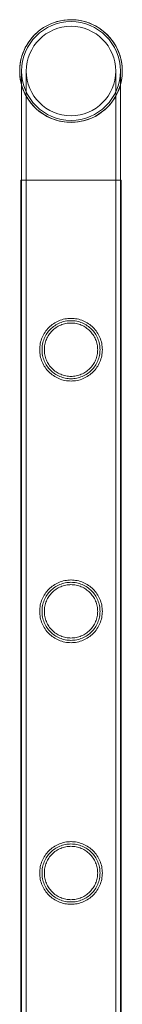
# Model space of a CAD drawing. Units: millimetres. Extents: x 0 to 28420, y -8223 to 8385.
# Drawn here: x 26516 to 26560, y 3274 to 3697 of the extents above; entities that cross this region are included whole.
import ezdxf

# ---------------------------------------------------------------- set-up
doc = ezdxf.new("R2010")
doc.units = ezdxf.units.MM

# ---------------------------------------------------------------- blocks, each defined once
blk = doc.blocks.new('A$C34f15f59')
at = {"color": 0, "linetype": 'Continuous', "lineweight": 0}
for p, q in [((-15429.63, 7575.39), (-15429.63, 7528.59)), ((-15429.63, 7575.39), (-15429.63, 7569.41)), ((-15427.63, 7575.39), (-15427.63, 7528.59)), ((-15427.63, 7575.39), (-15427.63, 7528.59)), ((-15389.23, 7528.59), (-15389.23, 7575.39)), ((-15389.23, 7528.59), (-15389.23, 7575.39)), ((-15387.23, 7528.59), (-15387.23, 7575.39)), ((-15387.23, 7528.59), (-15387.23, 7575.39)), ((-15429.63, 7569.41), (-15429.63, 7528.59)), ((-15386.93, 7528.59), (-15429.93, 7528.59)), ((-15429.93, 7528.59), (-15429.93, 6035.59)), ((-15429.93, 7528.59), (-15429.93, 7528.59)), ((-15429.93, 7528.59), (-15429.93, 6035.59)), ((-15429.63, 7528.59), (-15429.63, 6035.59)), ((-15427.63, 7528.59), (-15427.63, 6035.59)), ((-15389.23, 7528.59), (-15389.23, 6035.59)), ((-15387.23, 7528.59), (-15387.23, 6035.59)), ((-15386.93, 7528.59), (-15386.93, 6035.59)), ((-15386.93, 7528.59), (-15386.93, 6035.59))]:
    blk.add_line(p, q, dxfattribs=at)
for radius in [21.2, 19.2, 19.2]:
    blk.add_circle((-15408.43, 7575.39), radius, dxfattribs=at)
for radius, start, end in [(22.03, 0, 195.7579), (22.03, 89.9965, 195.7579), (22.03, 0, 89.9965), (21.2, 0, 180), (22.03, 195.7579, 0), (21.2, 180, 270), (21.2, 270, 0), (22.03, 344.2421, 0), (22.03, 195.7579, 344.2421)]:
    blk.add_arc((-15408.43, 7575.39), radius, start, end, dxfattribs=at)
for points, knots in [([(-15408.43, 7442.35), (-15409.3, 7442.35), (-15410.2, 7442.43), (-15411.96, 7442.78), (-15412.83, 7443.05), (-15414.48, 7443.75), (-15415.26, 7444.18), (-15416.7, 7445.15), (-15417.36, 7445.7), (-15418.53, 7446.87), (-15419.08, 7447.53), (-15420.06, 7448.97), (-15420.48, 7449.75), (-15421.17, 7451.4), (-15421.44, 7452.26), (-15421.71, 7453.58), (-15421.77, 7454.02), (-15421.86, 7454.91), (-15421.88, 7455.36), (-15421.88, 7456.23), (-15421.86, 7456.68), (-15421.77, 7457.57), (-15421.71, 7458.01), (-15421.44, 7459.33), (-15421.17, 7460.19), (-15420.48, 7461.84), (-15420.06, 7462.62), (-15419.08, 7464.06), (-15418.53, 7464.72), (-15417.36, 7465.89), (-15416.7, 7466.44), (-15415.26, 7467.41), (-15414.48, 7467.84), (-15412.83, 7468.54), (-15411.96, 7468.81), (-15410.2, 7469.16), (-15409.3, 7469.25), (-15407.56, 7469.25), (-15406.67, 7469.16), (-15404.91, 7468.81), (-15404.04, 7468.54), (-15402.39, 7467.84), (-15401.6, 7467.41), (-15400.16, 7466.44), (-15399.5, 7465.89), (-15398.34, 7464.72), (-15397.79, 7464.06), (-15396.81, 7462.62), (-15396.38, 7461.84), (-15395.69, 7460.19), (-15395.42, 7459.33), (-15395.16, 7458.01), (-15395.09, 7457.57), (-15395, 7456.68), (-15394.98, 7456.23), (-15394.98, 7455.8), (-15394.98, 7455.36), (-15395, 7454.91), (-15395.09, 7454.02), (-15395.16, 7453.58), (-15395.42, 7452.26), (-15395.69, 7451.4), (-15396.38, 7449.75), (-15396.81, 7448.97), (-15397.79, 7447.53), (-15398.34, 7446.87), (-15399.5, 7445.7), (-15400.16, 7445.15), (-15401.6, 7444.18), (-15402.39, 7443.75), (-15404.04, 7443.05), (-15404.91, 7442.78), (-15406.67, 7442.43), (-15407.56, 7442.35), (-15408.43, 7442.35)], [21.014334, 21.014334, 21.014334, 21.014334, 23.629609, 23.629609, 26.244884, 26.244884, 28.860159, 28.860159, 31.475434, 31.475434, 34.113743, 34.113743, 36.752051, 36.752051, 39.390359, 39.390359, 40.709513, 40.709513, 42.028667, 42.028667, 43.347821, 43.347821, 44.666975, 44.666975, 47.305284, 47.305284, 49.943592, 49.943592, 52.5819, 52.5819, 55.197175, 55.197175, 57.81245, 57.81245, 60.427726, 60.427726, 63.043001, 63.043001, 65.658276, 65.658276, 68.273551, 68.273551, 70.888826, 70.888826, 73.504102, 73.504102, 76.14241, 76.14241, 78.780718, 78.780718, 81.419026, 81.419026, 82.73818, 82.73818, 84.057334, 84.057334, 84.057334, 85.376489, 85.376489, 86.695643, 86.695643, 89.333951, 89.333951, 91.972259, 91.972259, 94.610567, 94.610567, 97.225842, 97.225842, 99.841118, 99.841118, 102.456393, 102.456393, 105.071668, 105.071668, 105.071668, 105.071668]), ([(-15408.43, 7442.35), (-15409.31, 7442.35), (-15410.2, 7442.43), (-15411.96, 7442.78), (-15412.83, 7443.05), (-15414.48, 7443.75), (-15415.26, 7444.18), (-15416.71, 7445.15), (-15417.36, 7445.7), (-15418.53, 7446.87), (-15419.08, 7447.53), (-15420.06, 7448.97), (-15420.48, 7449.75), (-15421.18, 7451.4), (-15421.44, 7452.26), (-15421.71, 7453.58), (-15421.78, 7454.02), (-15421.86, 7454.91), (-15421.88, 7455.36), (-15421.88, 7456.23), (-15421.86, 7456.68), (-15421.78, 7457.57), (-15421.71, 7458.01), (-15421.44, 7459.33), (-15421.18, 7460.19), (-15420.48, 7461.84), (-15420.06, 7462.62), (-15419.08, 7464.06), (-15418.53, 7464.72), (-15417.36, 7465.89), (-15416.71, 7466.44), (-15415.26, 7467.42), (-15414.48, 7467.84), (-15412.83, 7468.54), (-15411.96, 7468.81), (-15410.2, 7469.16), (-15409.31, 7469.25), (-15407.56, 7469.25), (-15406.67, 7469.16), (-15404.91, 7468.81), (-15404.04, 7468.54), (-15402.39, 7467.84), (-15401.61, 7467.42), (-15400.16, 7466.44), (-15399.5, 7465.89), (-15398.34, 7464.72), (-15397.79, 7464.06), (-15396.81, 7462.62), (-15396.38, 7461.84), (-15395.69, 7460.19), (-15395.43, 7459.33), (-15395.16, 7458.01), (-15395.09, 7457.57), (-15395.01, 7456.68), (-15394.98, 7456.23), (-15394.98, 7455.8), (-15394.98, 7455.36), (-15395.01, 7454.91), (-15395.09, 7454.02), (-15395.16, 7453.58), (-15395.43, 7452.26), (-15395.69, 7451.4), (-15396.38, 7449.75), (-15396.81, 7448.97), (-15397.79, 7447.53), (-15398.34, 7446.87), (-15399.5, 7445.7), (-15400.16, 7445.15), (-15401.61, 7444.18), (-15402.39, 7443.75), (-15404.04, 7443.05), (-15404.91, 7442.78), (-15406.67, 7442.43), (-15407.56, 7442.35), (-15408.43, 7442.35)], [21.005182, 21.005182, 21.005182, 21.005182, 23.619593, 23.619593, 26.234003, 26.234003, 28.848414, 28.848414, 31.462824, 31.462824, 34.099709, 34.099709, 36.736594, 36.736594, 39.37348, 39.37348, 40.691922, 40.691922, 42.010365, 42.010365, 43.328807, 43.328807, 44.64725, 44.64725, 47.284135, 47.284135, 49.92102, 49.92102, 52.557905, 52.557905, 55.172316, 55.172316, 57.786726, 57.786726, 60.401137, 60.401137, 63.015547, 63.015547, 65.629958, 65.629958, 68.244368, 68.244368, 70.858778, 70.858778, 73.473189, 73.473189, 76.110074, 76.110074, 78.746959, 78.746959, 81.383844, 81.383844, 82.702287, 82.702287, 84.020729, 84.020729, 84.020729, 85.339172, 85.339172, 86.657614, 86.657614, 89.2945, 89.2945, 91.931385, 91.931385, 94.56827, 94.56827, 97.18268, 97.18268, 99.797091, 99.797091, 102.411501, 102.411501, 105.025912, 105.025912, 105.025912, 105.025912]), ([(-15395.98, 7455.8), (-15395.98, 7456.2), (-15396, 7456.61), (-15396.08, 7457.43), (-15396.14, 7457.83), (-15396.39, 7459.05), (-15396.63, 7459.85), (-15397.27, 7461.38), (-15397.67, 7462.1), (-15398.57, 7463.44), (-15399.09, 7464.06), (-15400.17, 7465.14), (-15400.78, 7465.65), (-15402.12, 7466.56), (-15402.85, 7466.95), (-15404.38, 7467.59), (-15405.18, 7467.84), (-15406.81, 7468.17), (-15407.63, 7468.25), (-15409.24, 7468.25), (-15410.06, 7468.17), (-15411.69, 7467.84), (-15412.49, 7467.59), (-15414.02, 7466.95), (-15414.75, 7466.56), (-15416.08, 7465.65), (-15416.7, 7465.14), (-15417.78, 7464.06), (-15418.29, 7463.44), (-15419.2, 7462.1), (-15419.59, 7461.38), (-15420.23, 7459.85), (-15420.48, 7459.05), (-15420.72, 7457.83), (-15420.78, 7457.43), (-15420.86, 7456.61), (-15420.88, 7456.2), (-15420.88, 7455.39), (-15420.86, 7454.98), (-15420.78, 7454.17), (-15420.72, 7453.76), (-15420.48, 7452.54), (-15420.23, 7451.74), (-15419.59, 7450.21), (-15419.2, 7449.49), (-15418.29, 7448.15), (-15417.78, 7447.54), (-15416.7, 7446.45), (-15416.08, 7445.94), (-15414.75, 7445.03), (-15414.02, 7444.64), (-15412.49, 7444), (-15411.69, 7443.75), (-15410.06, 7443.42), (-15409.24, 7443.35), (-15407.63, 7443.35), (-15406.81, 7443.42), (-15405.18, 7443.75), (-15404.38, 7444), (-15402.85, 7444.64), (-15402.12, 7445.03), (-15400.78, 7445.94), (-15400.17, 7446.45), (-15399.09, 7447.54), (-15398.57, 7448.15), (-15397.67, 7449.49), (-15397.27, 7450.21), (-15396.63, 7451.74), (-15396.39, 7452.54), (-15396.14, 7453.76), (-15396.08, 7454.17), (-15396, 7454.98), (-15395.98, 7455.39), (-15395.98, 7455.8)], [0, 0, 0, 0, 1.211631, 1.211631, 2.423262, 2.423262, 4.846524, 4.846524, 7.269786, 7.269786, 9.693048, 9.693048, 12.101903, 12.101903, 14.510759, 14.510759, 16.919614, 16.919614, 19.32847, 19.32847, 21.737325, 21.737325, 24.14618, 24.14618, 26.555036, 26.555036, 28.963891, 28.963891, 31.387153, 31.387153, 33.810415, 33.810415, 36.233677, 36.233677, 37.445308, 37.445308, 38.656939, 38.656939, 39.86857, 39.86857, 41.080201, 41.080201, 43.503463, 43.503463, 45.926725, 45.926725, 48.349987, 48.349987, 50.758842, 50.758842, 53.167698, 53.167698, 55.576553, 55.576553, 57.985409, 57.985409, 60.394264, 60.394264, 62.803119, 62.803119, 65.211975, 65.211975, 67.62083, 67.62083, 70.044092, 70.044092, 72.467354, 72.467354, 74.890616, 74.890616, 76.102247, 76.102247, 77.313878, 77.313878, 77.313878, 77.313878]), ([(-15396.98, 7455.8), (-15396.98, 7456.53), (-15397.06, 7457.29), (-15397.35, 7458.78), (-15397.58, 7459.52), (-15398.17, 7460.92), (-15398.53, 7461.59), (-15399.37, 7462.83), (-15399.84, 7463.39), (-15400.84, 7464.39), (-15401.4, 7464.86), (-15402.64, 7465.7), (-15403.31, 7466.06), (-15404.71, 7466.65), (-15405.45, 7466.88), (-15406.94, 7467.17), (-15407.7, 7467.25), (-15409.17, 7467.25), (-15409.93, 7467.17), (-15411.42, 7466.88), (-15412.16, 7466.65), (-15413.56, 7466.06), (-15414.23, 7465.7), (-15415.47, 7464.86), (-15416.03, 7464.39), (-15417.03, 7463.39), (-15417.5, 7462.83), (-15418.34, 7461.59), (-15418.7, 7460.92), (-15419.29, 7459.52), (-15419.51, 7458.78), (-15419.81, 7457.29), (-15419.88, 7456.53), (-15419.88, 7455.06), (-15419.81, 7454.3), (-15419.51, 7452.81), (-15419.29, 7452.07), (-15418.7, 7450.67), (-15418.34, 7450), (-15417.5, 7448.77), (-15417.03, 7448.2), (-15416.03, 7447.2), (-15415.47, 7446.73), (-15414.23, 7445.89), (-15413.56, 7445.53), (-15412.16, 7444.94), (-15411.42, 7444.71), (-15409.93, 7444.42), (-15409.17, 7444.35), (-15407.7, 7444.35), (-15406.94, 7444.42), (-15405.45, 7444.71), (-15404.71, 7444.94), (-15403.31, 7445.53), (-15402.64, 7445.89), (-15401.4, 7446.73), (-15400.84, 7447.2), (-15399.84, 7448.2), (-15399.37, 7448.77), (-15398.53, 7450), (-15398.17, 7450.67), (-15397.58, 7452.07), (-15397.35, 7452.81), (-15397.06, 7454.3), (-15396.98, 7455.06), (-15396.98, 7455.8)], [0, 0, 0, 0, 2.21367, 2.21367, 4.427341, 4.427341, 6.641011, 6.641011, 8.854681, 8.854681, 11.059728, 11.059728, 13.264774, 13.264774, 15.46982, 15.46982, 17.674867, 17.674867, 19.879913, 19.879913, 22.084959, 22.084959, 24.290006, 24.290006, 26.495052, 26.495052, 28.708722, 28.708722, 30.922393, 30.922393, 33.136063, 33.136063, 35.349733, 35.349733, 37.563404, 37.563404, 39.777074, 39.777074, 41.990744, 41.990744, 44.204415, 44.204415, 46.409461, 46.409461, 48.614507, 48.614507, 50.819553, 50.819553, 53.0246, 53.0246, 55.229646, 55.229646, 57.434692, 57.434692, 59.639739, 59.639739, 61.844785, 61.844785, 64.058455, 64.058455, 66.272126, 66.272126, 68.485796, 68.485796, 70.699466, 70.699466, 70.699466, 70.699466]), ([(-15408.43, 7330.07), (-15409.3, 7330.07), (-15410.2, 7330.15), (-15411.96, 7330.5), (-15412.83, 7330.77), (-15414.48, 7331.47), (-15415.26, 7331.9), (-15416.7, 7332.87), (-15417.36, 7333.42), (-15418.53, 7334.59), (-15419.08, 7335.25), (-15420.06, 7336.69), (-15420.48, 7337.47), (-15421.17, 7339.12), (-15421.44, 7339.98), (-15421.71, 7341.3), (-15421.77, 7341.74), (-15421.86, 7342.63), (-15421.88, 7343.08), (-15421.88, 7343.95), (-15421.86, 7344.4), (-15421.77, 7345.29), (-15421.71, 7345.73), (-15421.44, 7347.05), (-15421.17, 7347.91), (-15420.48, 7349.56), (-15420.06, 7350.34), (-15419.08, 7351.78), (-15418.53, 7352.44), (-15417.36, 7353.61), (-15416.7, 7354.16), (-15415.26, 7355.13), (-15414.48, 7355.56), (-15412.83, 7356.26), (-15411.96, 7356.53), (-15410.2, 7356.88), (-15409.3, 7356.97), (-15407.56, 7356.97), (-15406.67, 7356.88), (-15404.91, 7356.53), (-15404.04, 7356.26), (-15402.39, 7355.56), (-15401.6, 7355.13), (-15400.16, 7354.16), (-15399.5, 7353.61), (-15398.34, 7352.44), (-15397.79, 7351.78), (-15396.81, 7350.34), (-15396.38, 7349.56), (-15395.69, 7347.91), (-15395.42, 7347.05), (-15395.16, 7345.73), (-15395.09, 7345.29), (-15395, 7344.4), (-15394.98, 7343.95), (-15394.98, 7343.52), (-15394.98, 7343.08), (-15395, 7342.63), (-15395.09, 7341.74), (-15395.16, 7341.3), (-15395.42, 7339.98), (-15395.69, 7339.12), (-15396.38, 7337.47), (-15396.81, 7336.69), (-15397.79, 7335.25), (-15398.34, 7334.59), (-15399.5, 7333.42), (-15400.16, 7332.87), (-15401.6, 7331.9), (-15402.39, 7331.47), (-15404.04, 7330.77), (-15404.91, 7330.5), (-15406.67, 7330.15), (-15407.56, 7330.07), (-15408.43, 7330.07)], [21.014334, 21.014334, 21.014334, 21.014334, 23.629609, 23.629609, 26.244884, 26.244884, 28.860159, 28.860159, 31.475434, 31.475434, 34.113743, 34.113743, 36.752051, 36.752051, 39.390359, 39.390359, 40.709513, 40.709513, 42.028667, 42.028667, 43.347821, 43.347821, 44.666975, 44.666975, 47.305284, 47.305284, 49.943592, 49.943592, 52.5819, 52.5819, 55.197175, 55.197175, 57.81245, 57.81245, 60.427726, 60.427726, 63.043001, 63.043001, 65.658276, 65.658276, 68.273551, 68.273551, 70.888826, 70.888826, 73.504102, 73.504102, 76.14241, 76.14241, 78.780718, 78.780718, 81.419026, 81.419026, 82.73818, 82.73818, 84.057334, 84.057334, 84.057334, 85.376489, 85.376489, 86.695643, 86.695643, 89.333951, 89.333951, 91.972259, 91.972259, 94.610567, 94.610567, 97.225842, 97.225842, 99.841118, 99.841118, 102.456393, 102.456393, 105.071668, 105.071668, 105.071668, 105.071668]), ([(-15408.43, 7330.07), (-15409.31, 7330.07), (-15410.2, 7330.15), (-15411.96, 7330.5), (-15412.83, 7330.77), (-15414.48, 7331.47), (-15415.26, 7331.9), (-15416.71, 7332.87), (-15417.36, 7333.42), (-15418.53, 7334.59), (-15419.08, 7335.25), (-15420.06, 7336.69), (-15420.48, 7337.47), (-15421.18, 7339.12), (-15421.44, 7339.98), (-15421.71, 7341.3), (-15421.78, 7341.74), (-15421.86, 7342.63), (-15421.88, 7343.08), (-15421.88, 7343.95), (-15421.86, 7344.4), (-15421.78, 7345.29), (-15421.71, 7345.73), (-15421.44, 7347.05), (-15421.18, 7347.91), (-15420.48, 7349.56), (-15420.06, 7350.34), (-15419.08, 7351.78), (-15418.53, 7352.44), (-15417.36, 7353.61), (-15416.71, 7354.16), (-15415.26, 7355.14), (-15414.48, 7355.56), (-15412.83, 7356.26), (-15411.96, 7356.53), (-15410.2, 7356.88), (-15409.31, 7356.97), (-15407.56, 7356.97), (-15406.67, 7356.88), (-15404.91, 7356.53), (-15404.04, 7356.26), (-15402.39, 7355.56), (-15401.61, 7355.14), (-15400.16, 7354.16), (-15399.5, 7353.61), (-15398.34, 7352.44), (-15397.79, 7351.78), (-15396.81, 7350.34), (-15396.38, 7349.56), (-15395.69, 7347.91), (-15395.43, 7347.05), (-15395.16, 7345.73), (-15395.09, 7345.29), (-15395.01, 7344.4), (-15394.98, 7343.95), (-15394.98, 7343.52), (-15394.98, 7343.08), (-15395.01, 7342.63), (-15395.09, 7341.74), (-15395.16, 7341.3), (-15395.43, 7339.98), (-15395.69, 7339.12), (-15396.38, 7337.47), (-15396.81, 7336.69), (-15397.79, 7335.25), (-15398.34, 7334.59), (-15399.5, 7333.42), (-15400.16, 7332.87), (-15401.61, 7331.9), (-15402.39, 7331.47), (-15404.04, 7330.77), (-15404.91, 7330.5), (-15406.67, 7330.15), (-15407.56, 7330.07), (-15408.43, 7330.07)], [21.005182, 21.005182, 21.005182, 21.005182, 23.619593, 23.619593, 26.234003, 26.234003, 28.848414, 28.848414, 31.462824, 31.462824, 34.099709, 34.099709, 36.736594, 36.736594, 39.37348, 39.37348, 40.691922, 40.691922, 42.010365, 42.010365, 43.328807, 43.328807, 44.64725, 44.64725, 47.284135, 47.284135, 49.92102, 49.92102, 52.557905, 52.557905, 55.172316, 55.172316, 57.786726, 57.786726, 60.401137, 60.401137, 63.015547, 63.015547, 65.629958, 65.629958, 68.244368, 68.244368, 70.858778, 70.858778, 73.473189, 73.473189, 76.110074, 76.110074, 78.746959, 78.746959, 81.383844, 81.383844, 82.702287, 82.702287, 84.020729, 84.020729, 84.020729, 85.339172, 85.339172, 86.657614, 86.657614, 89.2945, 89.2945, 91.931385, 91.931385, 94.56827, 94.56827, 97.18268, 97.18268, 99.797091, 99.797091, 102.411501, 102.411501, 105.025912, 105.025912, 105.025912, 105.025912]), ([(-15395.98, 7343.52), (-15395.98, 7343.92), (-15396, 7344.33), (-15396.08, 7345.15), (-15396.14, 7345.55), (-15396.39, 7346.77), (-15396.63, 7347.57), (-15397.27, 7349.1), (-15397.67, 7349.82), (-15398.57, 7351.16), (-15399.09, 7351.78), (-15400.17, 7352.86), (-15400.78, 7353.37), (-15402.12, 7354.28), (-15402.85, 7354.67), (-15404.38, 7355.31), (-15405.18, 7355.56), (-15406.81, 7355.89), (-15407.63, 7355.97), (-15409.24, 7355.97), (-15410.06, 7355.89), (-15411.69, 7355.56), (-15412.49, 7355.31), (-15414.02, 7354.67), (-15414.75, 7354.28), (-15416.08, 7353.37), (-15416.7, 7352.86), (-15417.78, 7351.78), (-15418.29, 7351.16), (-15419.2, 7349.82), (-15419.59, 7349.1), (-15420.23, 7347.57), (-15420.48, 7346.77), (-15420.72, 7345.55), (-15420.78, 7345.15), (-15420.86, 7344.33), (-15420.88, 7343.92), (-15420.88, 7343.11), (-15420.86, 7342.7), (-15420.78, 7341.89), (-15420.72, 7341.48), (-15420.48, 7340.26), (-15420.23, 7339.46), (-15419.59, 7337.93), (-15419.2, 7337.21), (-15418.29, 7335.87), (-15417.78, 7335.26), (-15416.7, 7334.17), (-15416.08, 7333.66), (-15414.75, 7332.75), (-15414.02, 7332.36), (-15412.49, 7331.72), (-15411.69, 7331.47), (-15410.06, 7331.14), (-15409.24, 7331.07), (-15407.63, 7331.07), (-15406.81, 7331.14), (-15405.18, 7331.47), (-15404.38, 7331.72), (-15402.85, 7332.36), (-15402.12, 7332.75), (-15400.78, 7333.66), (-15400.17, 7334.17), (-15399.09, 7335.26), (-15398.57, 7335.87), (-15397.67, 7337.21), (-15397.27, 7337.93), (-15396.63, 7339.46), (-15396.39, 7340.26), (-15396.14, 7341.48), (-15396.08, 7341.89), (-15396, 7342.7), (-15395.98, 7343.11), (-15395.98, 7343.52)], [0, 0, 0, 0, 1.211631, 1.211631, 2.423262, 2.423262, 4.846524, 4.846524, 7.269786, 7.269786, 9.693048, 9.693048, 12.101903, 12.101903, 14.510759, 14.510759, 16.919614, 16.919614, 19.32847, 19.32847, 21.737325, 21.737325, 24.14618, 24.14618, 26.555036, 26.555036, 28.963891, 28.963891, 31.387153, 31.387153, 33.810415, 33.810415, 36.233677, 36.233677, 37.445308, 37.445308, 38.656939, 38.656939, 39.86857, 39.86857, 41.080201, 41.080201, 43.503463, 43.503463, 45.926725, 45.926725, 48.349987, 48.349987, 50.758842, 50.758842, 53.167698, 53.167698, 55.576553, 55.576553, 57.985409, 57.985409, 60.394264, 60.394264, 62.803119, 62.803119, 65.211975, 65.211975, 67.62083, 67.62083, 70.044092, 70.044092, 72.467354, 72.467354, 74.890616, 74.890616, 76.102247, 76.102247, 77.313878, 77.313878, 77.313878, 77.313878]), ([(-15396.98, 7343.52), (-15396.98, 7344.25), (-15397.06, 7345.01), (-15397.35, 7346.5), (-15397.58, 7347.24), (-15398.17, 7348.64), (-15398.53, 7349.31), (-15399.37, 7350.55), (-15399.84, 7351.11), (-15400.84, 7352.11), (-15401.4, 7352.58), (-15402.64, 7353.42), (-15403.31, 7353.78), (-15404.71, 7354.37), (-15405.45, 7354.6), (-15406.94, 7354.89), (-15407.7, 7354.97), (-15409.17, 7354.97), (-15409.93, 7354.89), (-15411.42, 7354.6), (-15412.16, 7354.37), (-15413.56, 7353.78), (-15414.23, 7353.42), (-15415.47, 7352.58), (-15416.03, 7352.11), (-15417.03, 7351.11), (-15417.5, 7350.55), (-15418.34, 7349.31), (-15418.7, 7348.64), (-15419.29, 7347.24), (-15419.51, 7346.5), (-15419.81, 7345.01), (-15419.88, 7344.25), (-15419.88, 7342.78), (-15419.81, 7342.02), (-15419.51, 7340.53), (-15419.29, 7339.79), (-15418.7, 7338.39), (-15418.34, 7337.72), (-15417.5, 7336.49), (-15417.03, 7335.92), (-15416.03, 7334.92), (-15415.47, 7334.45), (-15414.23, 7333.61), (-15413.56, 7333.25), (-15412.16, 7332.66), (-15411.42, 7332.43), (-15409.93, 7332.14), (-15409.17, 7332.07), (-15407.7, 7332.07), (-15406.94, 7332.14), (-15405.45, 7332.43), (-15404.71, 7332.66), (-15403.31, 7333.25), (-15402.64, 7333.61), (-15401.4, 7334.45), (-15400.84, 7334.92), (-15399.84, 7335.92), (-15399.37, 7336.49), (-15398.53, 7337.72), (-15398.17, 7338.39), (-15397.58, 7339.79), (-15397.35, 7340.53), (-15397.06, 7342.02), (-15396.98, 7342.78), (-15396.98, 7343.52)], [0, 0, 0, 0, 2.21367, 2.21367, 4.427341, 4.427341, 6.641011, 6.641011, 8.854681, 8.854681, 11.059728, 11.059728, 13.264774, 13.264774, 15.46982, 15.46982, 17.674867, 17.674867, 19.879913, 19.879913, 22.084959, 22.084959, 24.290006, 24.290006, 26.495052, 26.495052, 28.708722, 28.708722, 30.922393, 30.922393, 33.136063, 33.136063, 35.349733, 35.349733, 37.563404, 37.563404, 39.777074, 39.777074, 41.990744, 41.990744, 44.204415, 44.204415, 46.409461, 46.409461, 48.614507, 48.614507, 50.819553, 50.819553, 53.0246, 53.0246, 55.229646, 55.229646, 57.434692, 57.434692, 59.639739, 59.639739, 61.844785, 61.844785, 64.058455, 64.058455, 66.272126, 66.272126, 68.485796, 68.485796, 70.699466, 70.699466, 70.699466, 70.699466]), ([(-15408.43, 7217.79), (-15409.3, 7217.79), (-15410.2, 7217.87), (-15411.96, 7218.22), (-15412.83, 7218.49), (-15414.48, 7219.19), (-15415.26, 7219.62), (-15416.7, 7220.59), (-15417.36, 7221.14), (-15418.53, 7222.31), (-15419.08, 7222.97), (-15420.06, 7224.41), (-15420.48, 7225.19), (-15421.17, 7226.84), (-15421.44, 7227.7), (-15421.71, 7229.02), (-15421.77, 7229.46), (-15421.86, 7230.35), (-15421.88, 7230.8), (-15421.88, 7231.67), (-15421.86, 7232.12), (-15421.77, 7233.01), (-15421.71, 7233.45), (-15421.44, 7234.77), (-15421.17, 7235.63), (-15420.48, 7237.28), (-15420.06, 7238.06), (-15419.08, 7239.5), (-15418.53, 7240.16), (-15417.36, 7241.33), (-15416.7, 7241.88), (-15415.26, 7242.85), (-15414.48, 7243.28), (-15412.83, 7243.98), (-15411.96, 7244.25), (-15410.2, 7244.6), (-15409.3, 7244.69), (-15407.56, 7244.69), (-15406.67, 7244.6), (-15404.91, 7244.25), (-15404.04, 7243.98), (-15402.39, 7243.28), (-15401.6, 7242.85), (-15400.16, 7241.88), (-15399.5, 7241.33), (-15398.34, 7240.16), (-15397.79, 7239.5), (-15396.81, 7238.06), (-15396.38, 7237.28), (-15395.69, 7235.63), (-15395.42, 7234.77), (-15395.16, 7233.45), (-15395.09, 7233.01), (-15395, 7232.12), (-15394.98, 7231.67), (-15394.98, 7231.24), (-15394.98, 7230.8), (-15395, 7230.35), (-15395.09, 7229.46), (-15395.16, 7229.02), (-15395.42, 7227.7), (-15395.69, 7226.84), (-15396.38, 7225.19), (-15396.81, 7224.41), (-15397.79, 7222.97), (-15398.34, 7222.31), (-15399.5, 7221.14), (-15400.16, 7220.59), (-15401.6, 7219.62), (-15402.39, 7219.19), (-15404.04, 7218.49), (-15404.91, 7218.22), (-15406.67, 7217.87), (-15407.56, 7217.79), (-15408.43, 7217.79)], [21.014334, 21.014334, 21.014334, 21.014334, 23.629609, 23.629609, 26.244884, 26.244884, 28.860159, 28.860159, 31.475434, 31.475434, 34.113743, 34.113743, 36.752051, 36.752051, 39.390359, 39.390359, 40.709513, 40.709513, 42.028667, 42.028667, 43.347821, 43.347821, 44.666975, 44.666975, 47.305284, 47.305284, 49.943592, 49.943592, 52.5819, 52.5819, 55.197175, 55.197175, 57.81245, 57.81245, 60.427726, 60.427726, 63.043001, 63.043001, 65.658276, 65.658276, 68.273551, 68.273551, 70.888826, 70.888826, 73.504102, 73.504102, 76.14241, 76.14241, 78.780718, 78.780718, 81.419026, 81.419026, 82.73818, 82.73818, 84.057334, 84.057334, 84.057334, 85.376489, 85.376489, 86.695643, 86.695643, 89.333951, 89.333951, 91.972259, 91.972259, 94.610567, 94.610567, 97.225842, 97.225842, 99.841118, 99.841118, 102.456393, 102.456393, 105.071668, 105.071668, 105.071668, 105.071668]), ([(-15408.43, 7217.79), (-15409.31, 7217.79), (-15410.2, 7217.87), (-15411.96, 7218.22), (-15412.83, 7218.49), (-15414.48, 7219.19), (-15415.26, 7219.62), (-15416.71, 7220.59), (-15417.36, 7221.14), (-15418.53, 7222.31), (-15419.08, 7222.97), (-15420.06, 7224.41), (-15420.48, 7225.19), (-15421.18, 7226.84), (-15421.44, 7227.7), (-15421.71, 7229.02), (-15421.78, 7229.46), (-15421.86, 7230.35), (-15421.88, 7230.8), (-15421.88, 7231.67), (-15421.86, 7232.12), (-15421.78, 7233.01), (-15421.71, 7233.45), (-15421.44, 7234.77), (-15421.18, 7235.63), (-15420.48, 7237.28), (-15420.06, 7238.06), (-15419.08, 7239.5), (-15418.53, 7240.16), (-15417.36, 7241.33), (-15416.71, 7241.88), (-15415.26, 7242.86), (-15414.48, 7243.28), (-15412.83, 7243.98), (-15411.96, 7244.25), (-15410.2, 7244.6), (-15409.31, 7244.69), (-15407.56, 7244.69), (-15406.67, 7244.6), (-15404.91, 7244.25), (-15404.04, 7243.98), (-15402.39, 7243.28), (-15401.61, 7242.86), (-15400.16, 7241.88), (-15399.5, 7241.33), (-15398.34, 7240.16), (-15397.79, 7239.5), (-15396.81, 7238.06), (-15396.38, 7237.28), (-15395.69, 7235.63), (-15395.43, 7234.77), (-15395.16, 7233.45), (-15395.09, 7233.01), (-15395.01, 7232.12), (-15394.98, 7231.67), (-15394.98, 7231.24), (-15394.98, 7230.8), (-15395.01, 7230.35), (-15395.09, 7229.46), (-15395.16, 7229.02), (-15395.43, 7227.7), (-15395.69, 7226.84), (-15396.38, 7225.19), (-15396.81, 7224.41), (-15397.79, 7222.97), (-15398.34, 7222.31), (-15399.5, 7221.14), (-15400.16, 7220.59), (-15401.61, 7219.62), (-15402.39, 7219.19), (-15404.04, 7218.49), (-15404.91, 7218.22), (-15406.67, 7217.87), (-15407.56, 7217.79), (-15408.43, 7217.79)], [21.005182, 21.005182, 21.005182, 21.005182, 23.619593, 23.619593, 26.234003, 26.234003, 28.848414, 28.848414, 31.462824, 31.462824, 34.099709, 34.099709, 36.736594, 36.736594, 39.37348, 39.37348, 40.691922, 40.691922, 42.010365, 42.010365, 43.328807, 43.328807, 44.64725, 44.64725, 47.284135, 47.284135, 49.92102, 49.92102, 52.557905, 52.557905, 55.172316, 55.172316, 57.786726, 57.786726, 60.401137, 60.401137, 63.015547, 63.015547, 65.629958, 65.629958, 68.244368, 68.244368, 70.858778, 70.858778, 73.473189, 73.473189, 76.110074, 76.110074, 78.746959, 78.746959, 81.383844, 81.383844, 82.702287, 82.702287, 84.020729, 84.020729, 84.020729, 85.339172, 85.339172, 86.657614, 86.657614, 89.2945, 89.2945, 91.931385, 91.931385, 94.56827, 94.56827, 97.18268, 97.18268, 99.797091, 99.797091, 102.411501, 102.411501, 105.025912, 105.025912, 105.025912, 105.025912]), ([(-15395.98, 7231.24), (-15395.98, 7231.64), (-15396, 7232.05), (-15396.08, 7232.87), (-15396.14, 7233.27), (-15396.39, 7234.49), (-15396.63, 7235.29), (-15397.27, 7236.82), (-15397.67, 7237.54), (-15398.57, 7238.88), (-15399.09, 7239.5), (-15400.17, 7240.58), (-15400.78, 7241.09), (-15402.12, 7242), (-15402.85, 7242.39), (-15404.38, 7243.03), (-15405.18, 7243.28), (-15406.81, 7243.61), (-15407.63, 7243.69), (-15409.24, 7243.69), (-15410.06, 7243.61), (-15411.69, 7243.28), (-15412.49, 7243.03), (-15414.02, 7242.39), (-15414.75, 7242), (-15416.08, 7241.09), (-15416.7, 7240.58), (-15417.78, 7239.5), (-15418.29, 7238.88), (-15419.2, 7237.54), (-15419.59, 7236.82), (-15420.23, 7235.29), (-15420.48, 7234.49), (-15420.72, 7233.27), (-15420.78, 7232.87), (-15420.86, 7232.05), (-15420.88, 7231.64), (-15420.88, 7230.83), (-15420.86, 7230.42), (-15420.78, 7229.61), (-15420.72, 7229.2), (-15420.48, 7227.98), (-15420.23, 7227.18), (-15419.59, 7225.65), (-15419.2, 7224.93), (-15418.29, 7223.59), (-15417.78, 7222.98), (-15416.7, 7221.89), (-15416.08, 7221.38), (-15414.75, 7220.47), (-15414.02, 7220.08), (-15412.49, 7219.44), (-15411.69, 7219.19), (-15410.06, 7218.86), (-15409.24, 7218.79), (-15407.63, 7218.79), (-15406.81, 7218.86), (-15405.18, 7219.19), (-15404.38, 7219.44), (-15402.85, 7220.08), (-15402.12, 7220.47), (-15400.78, 7221.38), (-15400.17, 7221.89), (-15399.09, 7222.98), (-15398.57, 7223.59), (-15397.67, 7224.93), (-15397.27, 7225.65), (-15396.63, 7227.18), (-15396.39, 7227.98), (-15396.14, 7229.2), (-15396.08, 7229.61), (-15396, 7230.42), (-15395.98, 7230.83), (-15395.98, 7231.24)], [0, 0, 0, 0, 1.211631, 1.211631, 2.423262, 2.423262, 4.846524, 4.846524, 7.269786, 7.269786, 9.693048, 9.693048, 12.101903, 12.101903, 14.510759, 14.510759, 16.919614, 16.919614, 19.32847, 19.32847, 21.737325, 21.737325, 24.14618, 24.14618, 26.555036, 26.555036, 28.963891, 28.963891, 31.387153, 31.387153, 33.810415, 33.810415, 36.233677, 36.233677, 37.445308, 37.445308, 38.656939, 38.656939, 39.86857, 39.86857, 41.080201, 41.080201, 43.503463, 43.503463, 45.926725, 45.926725, 48.349987, 48.349987, 50.758842, 50.758842, 53.167698, 53.167698, 55.576553, 55.576553, 57.985409, 57.985409, 60.394264, 60.394264, 62.803119, 62.803119, 65.211975, 65.211975, 67.62083, 67.62083, 70.044092, 70.044092, 72.467354, 72.467354, 74.890616, 74.890616, 76.102247, 76.102247, 77.313878, 77.313878, 77.313878, 77.313878]), ([(-15396.98, 7231.24), (-15396.98, 7231.97), (-15397.06, 7232.73), (-15397.35, 7234.22), (-15397.58, 7234.96), (-15398.17, 7236.36), (-15398.53, 7237.03), (-15399.37, 7238.27), (-15399.84, 7238.83), (-15400.84, 7239.83), (-15401.4, 7240.3), (-15402.64, 7241.14), (-15403.31, 7241.5), (-15404.71, 7242.09), (-15405.45, 7242.32), (-15406.94, 7242.61), (-15407.7, 7242.69), (-15409.17, 7242.69), (-15409.93, 7242.61), (-15411.42, 7242.32), (-15412.16, 7242.09), (-15413.56, 7241.5), (-15414.23, 7241.14), (-15415.47, 7240.3), (-15416.03, 7239.83), (-15417.03, 7238.83), (-15417.5, 7238.27), (-15418.34, 7237.03), (-15418.7, 7236.36), (-15419.29, 7234.96), (-15419.51, 7234.22), (-15419.81, 7232.73), (-15419.88, 7231.97), (-15419.88, 7230.5), (-15419.81, 7229.74), (-15419.51, 7228.25), (-15419.29, 7227.51), (-15418.7, 7226.11), (-15418.34, 7225.44), (-15417.5, 7224.21), (-15417.03, 7223.64), (-15416.03, 7222.64), (-15415.47, 7222.17), (-15414.23, 7221.33), (-15413.56, 7220.97), (-15412.16, 7220.38), (-15411.42, 7220.15), (-15409.93, 7219.86), (-15409.17, 7219.79), (-15407.7, 7219.79), (-15406.94, 7219.86), (-15405.45, 7220.15), (-15404.71, 7220.38), (-15403.31, 7220.97), (-15402.64, 7221.33), (-15401.4, 7222.17), (-15400.84, 7222.64), (-15399.84, 7223.64), (-15399.37, 7224.21), (-15398.53, 7225.44), (-15398.17, 7226.11), (-15397.58, 7227.51), (-15397.35, 7228.25), (-15397.06, 7229.74), (-15396.98, 7230.5), (-15396.98, 7231.24)], [0, 0, 0, 0, 2.21367, 2.21367, 4.427341, 4.427341, 6.641011, 6.641011, 8.854681, 8.854681, 11.059728, 11.059728, 13.264774, 13.264774, 15.46982, 15.46982, 17.674867, 17.674867, 19.879913, 19.879913, 22.084959, 22.084959, 24.290006, 24.290006, 26.495052, 26.495052, 28.708722, 28.708722, 30.922393, 30.922393, 33.136063, 33.136063, 35.349733, 35.349733, 37.563404, 37.563404, 39.777074, 39.777074, 41.990744, 41.990744, 44.204415, 44.204415, 46.409461, 46.409461, 48.614507, 48.614507, 50.819553, 50.819553, 53.0246, 53.0246, 55.229646, 55.229646, 57.434692, 57.434692, 59.639739, 59.639739, 61.844785, 61.844785, 64.058455, 64.058455, 66.272126, 66.272126, 68.485796, 68.485796, 70.699466, 70.699466, 70.699466, 70.699466])]:
    blk.add_open_spline(points, degree=3, knots=knots, dxfattribs=at)

msp = doc.modelspace()

# ---------------------------------------------------------------- block references
msp.add_blockref('A$C34f15f59', (41946.46, -3900.5))

doc.saveas('drawing.dxf')
